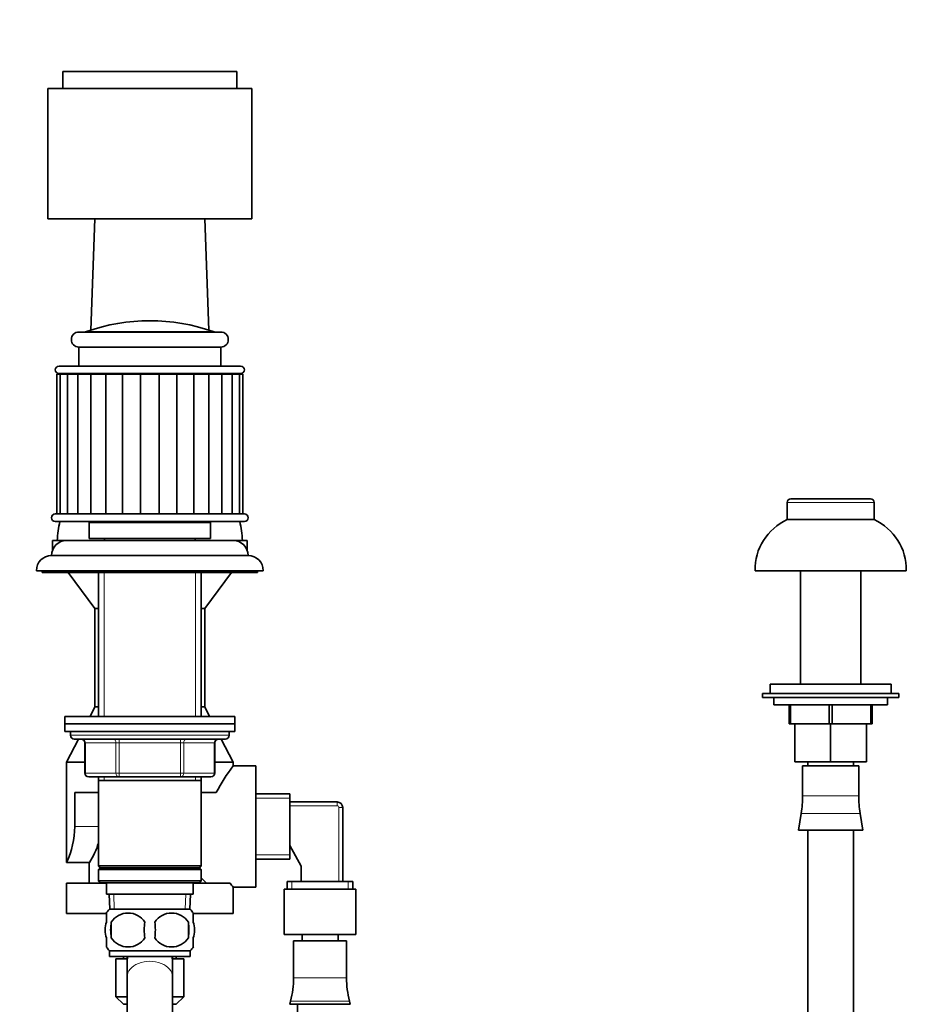
# Model space of a CAD drawing. Units: millimetres. Extents: x 0 to 1437, y 0 to 2309.
# Drawn here: x 1203 to 1437, y 1471 to 1732 of the extents above; entities that cross this region are included whole.
import ezdxf
from ezdxf import colors
from ezdxf.entities.mleader import LeaderData, LeaderLine
from ezdxf.math import Vec2, Vec3

# ---------------------------------------------------------------- set-up
doc = ezdxf.new("R2010")
doc.units = ezdxf.units.MM
doc.layers.add('DV3_Défaut', color=7, linetype='Continuous')
doc.layers.add('Défaut', color=7, linetype='Continuous')

# ---------------------------------------------------------------- blocks, each defined once
blk = doc.blocks.new('_DOT')
at = {"color": 0}
blk.add_line((0, 0), (-1, 0), dxfattribs=at)
at = {"color": 0, "const_width": 0.333}
blk.add_lwpolyline([(-0.1665, 0, 1), (0.1665, 0, 1)], format="xyb", close=True, dxfattribs=at)
blk = doc.blocks.new('SE2')
at = {"layer": 'DV3_Défaut', "color": 7, "linetype": 'Continuous', "lineweight": 35}
for p, q in [((1214, 1718.11), (1260, 1718.11)), ((1214, 1718.11), (1214, 1713.61)), ((1260, 1713.61), (1260, 1718.11)), ((1210, 1713.61), (1264, 1713.61)), ((1210, 1713.61), (1210, 1679.11)), ((1264, 1679.11), (1264, 1713.61)), ((1210, 1679.11), (1264, 1679.11)), ((1222.5, 1679.11), (1221.37, 1649.7)), ((1252.63, 1649.7), (1251.5, 1679.11)), ((1255.75, 1649.2), (1218.25, 1649.2)), ((1218.25, 1645.2), (1255.75, 1645.2)), ((1218.25, 1645.2), (1218.25, 1640.2)), ((1255.75, 1640.2), (1255.75, 1645.2)), ((1261, 1640.2), (1213, 1640.2)), ((1212.37, 1638.1), (1213.33, 1638.1)), ((1212.37, 1638.1), (1212.37, 1601.1)), ((1213, 1638.2), (1261, 1638.2)), ((1213.33, 1638.1), (1215.21, 1638.1)), ((1213.33, 1638.1), (1213.33, 1601.1)), ((1214.75, 1638.2), (1214.75, 1638.1)), ((1215.21, 1638.1), (1217.93, 1638.1)), ((1215.21, 1638.1), (1215.21, 1601.1)), ((1217.93, 1638.1), (1221.37, 1638.1)), ((1217.93, 1638.1), (1217.93, 1601.1)), ((1221.37, 1638.1), (1225.37, 1638.1)), ((1221.37, 1638.1), (1221.37, 1601.1)), ((1225.37, 1638.1), (1229.81, 1638.1)), ((1225.37, 1638.1), (1225.37, 1601.1)), ((1229.81, 1638.1), (1229.81, 1601.1)), ((1229.81, 1638.1), (1234.57, 1638.1)), ((1234.57, 1638.1), (1234.57, 1601.1)), ((1234.57, 1638.1), (1239.43, 1638.1)), ((1239.43, 1638.1), (1239.43, 1601.1)), ((1239.43, 1638.1), (1244.18, 1638.1)), ((1244.18, 1638.1), (1244.18, 1601.1)), ((1244.18, 1638.1), (1248.63, 1638.1)), ((1248.62, 1638.1), (1252.63, 1638.1)), ((1248.63, 1601.1), (1248.63, 1638.1)), ((1252.63, 1638.1), (1256.07, 1638.1)), ((1252.63, 1601.1), (1252.63, 1638.1)), ((1256.07, 1638.1), (1258.79, 1638.1)), ((1256.07, 1601.1), (1256.07, 1638.1)), ((1258.79, 1638.1), (1260.67, 1638.1)), ((1258.79, 1601.1), (1258.79, 1638.1)), ((1259.25, 1638.1), (1259.25, 1638.2)), ((1260.67, 1638.1), (1261.63, 1638.1)), ((1260.67, 1601.1), (1260.67, 1638.1)), ((1261.63, 1601.1), (1261.63, 1638.1)), ((1405.5, 1604.11), (1405.5, 1599.61)), ((1406.5, 1605.11), (1427.5, 1605.11)), ((1428.5, 1599.61), (1428.5, 1604.11)), ((1262, 1601.1), (1212, 1601.1)), ((1212, 1599.1), (1262, 1599.1)), ((1221, 1598.8), (1221, 1594.6)), ((1253, 1594.6), (1253, 1598.8)), ((1405.5, 1599.61), (1428.5, 1599.61)), ((1225, 1594.11), (1211.25, 1594.11)), ((1211.25, 1594.11), (1211.25, 1591.5)), ((1215, 1594.1), (1259, 1594.1)), ((1221, 1594.6), (1253, 1594.6)), ((1225, 1594.6), (1225, 1594.1)), ((1249, 1594.1), (1249, 1594.6)), ((1262.75, 1594.11), (1249, 1594.11)), ((1262.75, 1591.5), (1262.75, 1594.11)), ((1211, 1590.11), (1263, 1590.11)), ((1207, 1586.11), (1267, 1586.11)), ((1208.5, 1586.11), (1208.5, 1585.61)), ((1208.5, 1585.61), (1265.5, 1585.61)), ((1215.37, 1585.61), (1222.5, 1576.11)), ((1223.4, 1585.61), (1223.4, 1547.6)), ((1250.6, 1547.6), (1250.6, 1585.61)), ((1251.5, 1576.11), (1258.62, 1585.61)), ((1265.5, 1585.61), (1265.5, 1586.11)), ((1397, 1586.11), (1437, 1586.11)), ((1409, 1586.11), (1409, 1556.11)), ((1425, 1556.11), (1425, 1586.11)), ((1223.4, 1576.11), (1222.5, 1576.11)), ((1222.5, 1576.11), (1222.5, 1550.11)), ((1251.5, 1576.11), (1250.6, 1576.11)), ((1251.5, 1550.11), (1251.5, 1576.11)), ((1401, 1556.11), (1433, 1556.11)), ((1401, 1556.11), (1401, 1553.61)), ((1433, 1553.61), (1433, 1556.11)), ((1399, 1553.61), (1435, 1553.61)), ((1399, 1553.61), (1399, 1552.61)), ((1399, 1552.61), (1435, 1552.61)), ((1402, 1552.61), (1402, 1550.61)), ((1432, 1550.61), (1432, 1552.61)), ((1435, 1552.61), (1435, 1553.61)), ((1222.5, 1550.11), (1221.22, 1547.6)), ((1223.4, 1550.11), (1222.5, 1550.11)), ((1251.5, 1550.11), (1250.6, 1550.11)), ((1252.78, 1547.6), (1251.5, 1550.11)), ((1402, 1550.61), (1432, 1550.61)), ((1406, 1550.61), (1406, 1545.61)), ((1406.36, 1550.61), (1406.36, 1545.61)), ((1416.64, 1550.61), (1416.64, 1545.61)), ((1417.36, 1550.61), (1417.36, 1545.61)), ((1427.64, 1550.61), (1427.64, 1545.61)), ((1428, 1550.61), (1428, 1545.61)), ((1214.5, 1547.6), (1259.5, 1547.6)), ((1214.5, 1547.6), (1214.5, 1545.6)), ((1259.5, 1545.6), (1259.5, 1547.6)), ((1214.5, 1545.6), (1259.5, 1545.6)), ((1214.5, 1545.6), (1259.5, 1545.6)), ((1214.5, 1545.6), (1214.5, 1543.6)), ((1214.5, 1543.6), (1259.5, 1543.6)), ((1216, 1543.6), (1216, 1542.6)), ((1258, 1542.6), (1258, 1543.6)), ((1259.5, 1543.6), (1259.5, 1545.6)), ((1406.36, 1545.61), (1406, 1545.61)), ((1416.64, 1545.61), (1406.36, 1545.61)), ((1407.5, 1535.61), (1407.5, 1545.61)), ((1417.36, 1545.61), (1416.64, 1545.61)), ((1417, 1535.61), (1417, 1545.61)), ((1427.64, 1545.61), (1417.36, 1545.61)), ((1426.5, 1535.61), (1426.5, 1545.61)), ((1428, 1545.61), (1427.64, 1545.61)), ((1218.14, 1541.6), (1215, 1535.48)), ((1217, 1541.6), (1257, 1541.6)), ((1259, 1535.48), (1255.86, 1541.6)), ((1219.83, 1540.6), (1219.83, 1532.6)), ((1254.16, 1532.6), (1254.16, 1540.6)), ((1215, 1535.48), (1219.83, 1535.48)), ((1215, 1535.48), (1215, 1508.98)), ((1254.16, 1535.48), (1259, 1535.48)), ((1265, 1534.48), (1258.98, 1534.48)), ((1259, 1534.46), (1259, 1535.48)), ((1265, 1502.48), (1265, 1534.48)), ((1417, 1535.61), (1407.5, 1535.61)), ((1409.57, 1534.52), (1424.43, 1534.52)), ((1409.57, 1534.52), (1409.57, 1526.63)), ((1411, 1535.61), (1411, 1534.52)), ((1426.5, 1535.61), (1417, 1535.61)), ((1423, 1534.52), (1423, 1535.61)), ((1424.43, 1526.63), (1424.43, 1534.52)), ((1228.92, 1531.6), (1220.83, 1531.6)), ((1223.4, 1531.6), (1223.4, 1530.6)), ((1223.4, 1530.6), (1223.4, 1508.1)), ((1223.4, 1530.6), (1250.6, 1530.6)), ((1245.08, 1531.6), (1228.92, 1531.6)), ((1253.16, 1531.6), (1245.08, 1531.6)), ((1250.6, 1530.6), (1250.6, 1531.6)), ((1250.6, 1508.1), (1250.6, 1530.6)), ((1217.16, 1527.48), (1223.4, 1527.48)), ((1217.16, 1518.48), (1217.16, 1527.48)), ((1250.6, 1527.48), (1254.58, 1527.48)), ((1274, 1527.13), (1265, 1527.13)), ((1274, 1509.83), (1274, 1527.13)), ((1274, 1524.98), (1286.5, 1524.98)), ((1288, 1523.48), (1288, 1503.98)), ((1409.2, 1521.95), (1408.5, 1517.52)), ((1425.5, 1517.52), (1424.8, 1521.95)), ((1408.5, 1517.52), (1425.5, 1517.52)), ((1411, 1517.52), (1411, 1443.53)), ((1423, 1443.53), (1423, 1517.52)), ((1277, 1507.98), (1274, 1513.48)), ((1265, 1509.83), (1274, 1509.83)), ((1215, 1508.98), (1221.03, 1508.98)), ((1221, 1509.03), (1221, 1503.48)), ((1250.6, 1508.1), (1223.4, 1508.1)), ((1223.4, 1508.1), (1223.9, 1507.6)), ((1223.9, 1507.6), (1223.4, 1507.1)), ((1223.4, 1507.1), (1250.6, 1507.1)), ((1223.4, 1507.1), (1223.4, 1504.1)), ((1223.9, 1507.6), (1250.1, 1507.6)), ((1250.1, 1507.6), (1250.6, 1508.1)), ((1250.6, 1507.1), (1250.1, 1507.6)), ((1250.6, 1504.1), (1250.6, 1507.1)), ((1277, 1503.98), (1277, 1507.98)), ((1252, 1503.48), (1250.6, 1504.88)), ((1225.5, 1503.48), (1215, 1503.48)), ((1215, 1503.48), (1215, 1495.48)), ((1250.6, 1504.1), (1223.4, 1504.1)), ((1223.4, 1504.1), (1223.9, 1503.6)), ((1223.9, 1503.6), (1250.1, 1503.6)), ((1225.5, 1503.6), (1225.5, 1500.6)), ((1248.5, 1500.6), (1248.5, 1503.6)), ((1258.28, 1503.48), (1248.5, 1503.48)), ((1250.1, 1503.6), (1250.6, 1504.1)), ((1259, 1495.48), (1259, 1502.48)), ((1259, 1502.48), (1265, 1502.48)), ((1272.5, 1501.93), (1291.5, 1501.93)), ((1272.5, 1501.93), (1272.5, 1489.93)), ((1273.35, 1503.98), (1290.65, 1503.98)), ((1273.35, 1503.98), (1273.35, 1501.93)), ((1290.65, 1501.93), (1290.65, 1503.98)), ((1291.5, 1489.93), (1291.5, 1501.93)), ((1225.5, 1500.6), (1248.5, 1500.6)), ((1226.28, 1500.6), (1226.45, 1496.6)), ((1247.54, 1496.6), (1247.72, 1500.6)), ((1215, 1495.48), (1225.41, 1495.48)), ((1225.5, 1493.23), (1225.5, 1495.6)), ((1247.7, 1496.6), (1226.3, 1496.6)), ((1248.5, 1493.23), (1248.5, 1495.6)), ((1248.51, 1495.48), (1259, 1495.48)), ((1226.81, 1493.23), (1226.81, 1489.02)), ((1247.19, 1493.23), (1247.19, 1489.02)), ((1225.5, 1486.65), (1225.5, 1489.02)), ((1248.5, 1486.65), (1248.5, 1489.02)), ((1272.5, 1489.93), (1291.5, 1489.93)), ((1277.25, 1489.93), (1277.25, 1488.25)), ((1286.75, 1488.25), (1286.75, 1489.93)), ((1275, 1488.25), (1289, 1488.25)), ((1275, 1488.25), (1275, 1478.46)), ((1289, 1478.46), (1289, 1488.25)), ((1247.7, 1485.65), (1226.3, 1485.65)), ((1226.3, 1485.65), (1226.3, 1484.1)), ((1247.7, 1484.1), (1226.3, 1484.1)), ((1230, 1484.1), (1230, 1483.48)), ((1231, 1484.1), (1231, 1478.71)), ((1243, 1478.71), (1243, 1484.1)), ((1244, 1483.48), (1244, 1484.1)), ((1247.7, 1484.1), (1247.7, 1485.65)), ((1228, 1483.48), (1231, 1483.48)), ((1228, 1483.48), (1228, 1473.48)), ((1243, 1483.48), (1246, 1483.48)), ((1246, 1473.48), (1246, 1483.48)), ((1231, 1478.71), (1231, 1434.29)), ((1243, 1434.29), (1243, 1478.71)), ((1228, 1473.48), (1231, 1473.48)), ((1228, 1473.48), (1230, 1471.48)), ((1243, 1473.48), (1246, 1473.48)), ((1244, 1471.48), (1246, 1473.48)), ((1230, 1471.48), (1231, 1471.48)), ((1243, 1471.48), (1244, 1471.48)), ((1274.22, 1472.34), (1274, 1471.48)), ((1274, 1471.48), (1290, 1471.48)), ((1276, 1471.48), (1276, 1432.16)), ((1290, 1471.48), (1289.78, 1472.34))]:
    blk.add_line(p, q, dxfattribs=at)
at = {"layer": 'DV3_Défaut', "color": 7, "linetype": 'Continuous', "lineweight": 18}
for p, q in [((1220.26, 1649.32), (1253.74, 1649.32)), ((1405.5, 1604.11), (1428.5, 1604.11)), ((1221, 1598.8), (1253, 1598.8)), ((1224.94, 1585.61), (1224.94, 1547.6)), ((1249.06, 1585.61), (1249.06, 1547.6)), ((1258, 1542.6), (1216, 1542.6)), ((1228.92, 1540.6), (1228.92, 1541.6)), ((1245.08, 1540.6), (1245.08, 1541.6)), ((1219.97, 1540.6), (1219.83, 1540.6)), ((1228.05, 1540.6), (1219.97, 1540.6)), ((1219.97, 1540.6), (1219.97, 1532.6)), ((1228.92, 1540.6), (1228.05, 1540.6)), ((1228.05, 1532.6), (1228.05, 1540.6)), ((1245.08, 1540.6), (1228.92, 1540.6)), ((1228.92, 1540.6), (1228.92, 1532.6)), ((1245.08, 1540.6), (1245.95, 1540.6)), ((1245.08, 1532.6), (1245.08, 1540.6)), ((1254.03, 1540.6), (1245.95, 1540.6)), ((1245.95, 1540.6), (1245.95, 1532.6)), ((1254.03, 1540.6), (1254.16, 1540.6)), ((1254.03, 1532.6), (1254.03, 1540.6)), ((1219.97, 1532.6), (1219.83, 1532.6)), ((1219.97, 1532.6), (1228.05, 1532.6)), ((1224.94, 1531.6), (1224.94, 1530.6)), ((1228.05, 1532.6), (1228.92, 1532.6)), ((1228.92, 1532.6), (1245.08, 1532.6)), ((1228.92, 1531.6), (1228.92, 1532.6)), ((1245.08, 1532.6), (1245.95, 1532.6)), ((1245.08, 1532.6), (1245.08, 1531.6)), ((1245.95, 1532.6), (1254.03, 1532.6)), ((1249.06, 1531.6), (1249.06, 1530.6)), ((1254.03, 1532.6), (1254.16, 1532.6)), ((1274, 1525.95), (1265, 1525.95)), ((1409.57, 1526.63), (1424.43, 1526.63)), ((1286.5, 1523.98), (1274, 1523.98)), ((1286.5, 1524.98), (1286.5, 1523.98)), ((1287, 1503.98), (1287, 1523.48)), ((1287, 1523.48), (1288, 1523.48)), ((1409.2, 1521.95), (1424.8, 1521.95)), ((1217.16, 1518.48), (1223.4, 1518.48)), ((1274, 1511), (1265, 1511)), ((1274.52, 1503.98), (1274.52, 1501.93)), ((1289.47, 1503.98), (1289.47, 1501.93)), ((1227.61, 1496.65), (1227.44, 1500.6)), ((1246.38, 1496.65), (1246.56, 1500.6)), ((1231.18, 1483.48), (1231.18, 1484.1)), ((1242.82, 1483.48), (1242.82, 1484.1)), ((1275, 1478.46), (1289, 1478.46)), ((1274.22, 1472.34), (1289.78, 1472.34))]:
    blk.add_line(p, q, dxfattribs=at)
at = {"layer": 'DV3_Défaut', "color": 7, "linetype": 'Continuous', "lineweight": 35}
for centre, radius, start, end in [((1237, 1602.2), 50, 70.4428, 109.5572), ((1218.25, 1647.2), 2, 90, 270), ((1219.59, 1651.2), 2, 270, 289.5572), ((1254.41, 1651.2), 2, 250.4428, 270), ((1255.75, 1647.2), 2, 270, 90), ((1213, 1639.2), 1, 90, 270), ((1261, 1639.2), 1, 270, 90), ((1406.5, 1604.11), 1, 90, 180), ((1427.5, 1604.11), 1, 0, 90), ((1212, 1600.1), 1, 90, 270), ((1262, 1600.1), 1, 270, 90), ((1250.61, 1591.22), 38.22, 168.0962, 175.6719), ((1221.3, 1598.8), 0.3, 90, 180), ((1252.7, 1598.8), 0.3, 0, 90), ((1223.39, 1591.22), 38.22, 4.3281, 11.9038), ((1411.54, 1586.38), 14.54, 114.5462, 181.0623), ((1422.46, 1586.38), 14.54, 358.9377, 65.4538), ((1215, 1590.1), 4, 90, 179.9825), ((1259, 1590.1), 4, 0.0175, 90), ((1211, 1586.11), 4, 90, 180), ((1263, 1586.11), 4, 0, 90), ((1217, 1542.6), 1, 180, 270), ((1218.83, 1540.6), 1, 0, 90), ((1255.16, 1540.6), 1, 90, 180), ((1257, 1542.6), 1, 270, 0), ((1305.5, 1500.21), 57.77, 143.6118, 151.8304), ((1220.83, 1532.6), 1, 180, 270), ((1253.16, 1532.6), 1, 270, 0), ((1379.63, 1526.63), 29.94, 351.0191, 0), ((1454.37, 1526.63), 29.94, 180, 188.9809), ((1286.5, 1523.48), 1.5, 0, 90), ((1193.55, 1518.84), 23.6, 335.2999, 359.1171), ((1205.66, 1519.29), 18.49, 326.0941, 343.7198), ((1326, 1551.22), 82.86, 215.1851, 216.0357), ((1232.13, 1491.13), 8, 136.7732, 146.3896), ((1231.25, 1490.29), 5.32, 33.5056, 146.4944), ((1242.75, 1490.29), 5.32, 33.5056, 146.4944), ((1241.87, 1491.13), 8, 34.0094, 43.2268), ((1239.75, 1491.13), 13.11, 170.7761, 189.2239), ((1249.98, 1491.13), 14.45, 171.6401, 188.3599), ((1224.01, 1491.13), 14.45, 351.6401, 8.3599), ((1232.33, 1491.13), 15, 351.9484, 8.0516), ((1231.25, 1491.96), 5.32, 213.5056, 326.4944), ((1242.75, 1491.96), 5.32, 213.5056, 326.4944), ((1232.13, 1491.13), 8, 214.0094, 223.2268), ((1241.87, 1491.13), 8, 316.7732, 326.3896), ((1250.53, 1478.46), 24.47, 345.5273, 0), ((1313.47, 1478.46), 24.47, 180, 194.4727)]:
    blk.add_arc(centre, radius, start, end, dxfattribs=at)
at = {"layer": 'DV3_Défaut', "color": 7, "linetype": 'Continuous', "lineweight": 18}
blk.add_arc((1286.5, 1523.48), 0.5, 0, 90, dxfattribs=at)
for centre, major_axis, ratio, start_param, end_param in [((1219.1, 1540.6), (0, 1), 0.866025, 4.712389, 6.283185), ((1227.18, 1540.6), (0, 1), 0.866025, 4.712389, 6.283185), ((1246.81, 1540.6), (0, -1), 0.866025, 3.141593, 4.712389), ((1254.9, 1540.6), (0, -1), 0.866025, 3.141593, 4.712389), ((1220.83, 1532.6), (0, -1), 0.866025, 4.712389, 6.283185), ((1228.92, 1532.6), (0, -1), 0.866025, 4.712389, 6.283185), ((1245.08, 1532.6), (0, 1), 0.866025, 3.141593, 4.712389), ((1253.16, 1532.6), (0, 1), 0.866025, 3.141593, 4.712389), ((1237, 1478.71), (6, 0), 0.690151, 0, 3.141593)]:
    blk.add_ellipse(centre, major_axis=major_axis, ratio=ratio, start_param=start_param, end_param=end_param, dxfattribs=at)
at = {"layer": 'DV3_Défaut', "color": 7, "linetype": 'Continuous', "lineweight": 35}
for points in [[(1225.5, 1489.02), (1225.3, 1489.7), (1225.19, 1490.41), (1225.19, 1491.85), (1225.3, 1492.54), (1225.5, 1493.23)], [(1248.5, 1489.02), (1248.7, 1489.7), (1248.81, 1490.41), (1248.81, 1491.85), (1248.7, 1492.54), (1248.5, 1493.23)]]:
    blk.add_open_spline(points, degree=3, knots=[0, 0, 0, 0, 0.5, 0.5, 1, 1, 1, 1], dxfattribs=at)

msp = doc.modelspace()

# ---------------------------------------------------------------- block references
at = {"layer": 'Défaut'}
msp.add_blockref('SE2', (0, 0), dxfattribs=at)

# ---------------------------------------------------------------- leaders
at = {"layer": 'Défaut', "color": 7, "linetype": 'Continuous', "lineweight": 18}
ml = msp.add_multileader_mtext('Standard', dxfattribs=at)
ml.set_content('{\\pxsm0.9;\\fSolid Edge ISO|b1||i0||c0|p34;\\W1.;03/10/2017\\P}', color=256)
ml.set_leader_properties()
ml.set_arrow_properties(name='DOT')
ml.build(insert=Vec2(0, 0))
ml.multileader.update_dxf_attribs({"leader_type": 0, "dogleg_length": 0, "arrow_head_size": 12})
ctx = ml.context
ctx.base_point, ctx.char_height, ctx.arrow_head_size, ctx.landing_gap_size = Vec3(1133.47, 2302.22), 12, 12, 4.2
notes = []
notes.append((ctx, [(0, (0, 0, 0), (0, 0), (1, 0), 1, [])]))
ctx.mtext.insert = Vec3(1135.47, 2308.34)
for ctx, leaders in notes:
    for number, flags, end, landing, length, lines in leaders:
        leader = LeaderData()
        leader.index, (leader.has_last_leader_line, leader.has_dogleg_vector, leader.attachment_direction) = number, flags
        leader.last_leader_point, leader.dogleg_vector, leader.dogleg_length = Vec3(end), Vec3(landing), length
        for number, points, colour, breaks in lines:
            line = LeaderLine()
            line.index, line.vertices, line.color, line.breaks = number, Vec3.list(points), colors.encode_raw_color(colour), breaks
            leader.lines.append(line)
        ctx.leaders.append(leader)

doc.saveas('drawing.dxf')
